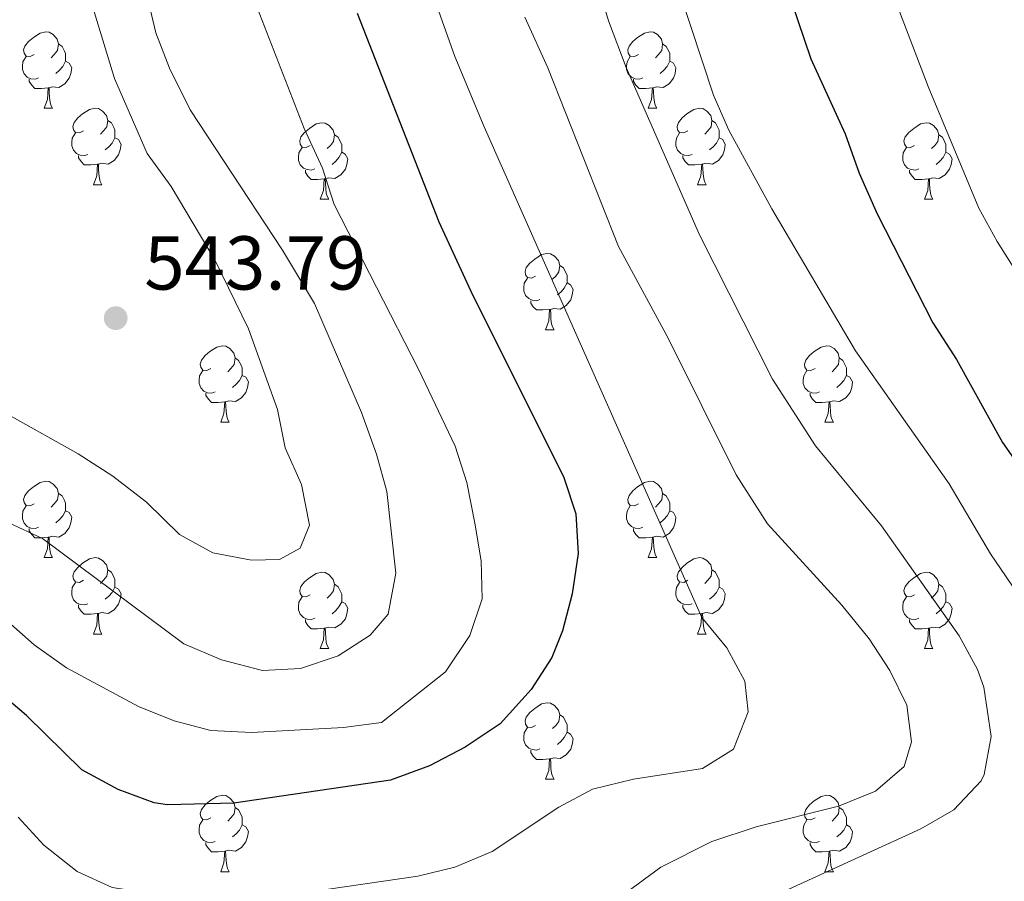
# Model space of a CAD drawing. Units: metres. Extents: x 624233 to 628741, y 701594 to 704644.
# Drawn here: x 625706 to 625835, y 703506 to 703620 of the extents above; entities that cross this region are included whole.
import ezdxf

# ---------------------------------------------------------------- set-up
doc = ezdxf.new("R2010")
doc.units = ezdxf.units.M
doc.header["$MEASUREMENT"] = 0
for name, color, linetype, lineweight in [('Carátula', 7, 'Continuous', 0), ('Elementos auxiliares', 7, 'Continuous', 0), ('Entidades rústicas y varios', 7, 'Continuous', 0), ('Relieve y altimetría', 7, 'Continuous', 0), ('Textos de rotulación', 7, 'Continuous', 0)]:
    doc.layers.add(name, color=color, linetype=linetype, lineweight=lineweight)
doc.styles.add('Style-Arial', font='txt')

# ---------------------------------------------------------------- blocks, each defined once
blk = doc.blocks.new('5PATER_161')
at = {"layer": 'Relieve y altimetría', "linetype": 'Continuous', "lineweight": 0}
h = blk.add_hatch(color=250, dxfattribs=at)
edge = h.paths.add_edge_path()
edge.add_ellipse((0, 0), major_axis=(-1.1, -1.11), ratio=0.999422, start_angle=0, end_angle=360)

msp = doc.modelspace()

# ---------------------------------------------------------------- linework, layer by layer
at = {"layer": 'Carátula', "color": 7, "linetype": 'Continuous', "lineweight": 0}
msp.add_3dface([(624286.991, 701593.521), (628741.251, 701674.479), (628687.279, 704643.998), (624233.02, 704563.041)], dxfattribs=at)
at = {"layer": 'Elementos auxiliares', "color": 250, "linetype": 'Continuous', "lineweight": 0}
msp.add_3dface([(625109.95, 704316.47), (628534.9, 704378.77), (628577.54, 702065.49), (625151.45, 702003.22)], dxfattribs=at)
at = {"layer": 'Entidades rústicas y varios', "color": 92, "linetype": 'Continuous', "lineweight": 0, "flags": 128}
for points in [[(625707.578, 703615.004), (625707.048, 703614.739), (625706.518, 703614.794), (625706.253, 703615.164), (625706.198, 703615.589), (625706.358, 703616.109), (625706.838, 703616.704), (625707.473, 703617.234), (625708.373, 703617.819), (625709.118, 703617.979), (625709.543, 703617.924), (625710.073, 703617.609), (625710.603, 703617.024), (625710.763, 703616.384), (625710.653, 703615.534), (625710.228, 703615.004), (625709.808, 703614.579)], [(625786.905, 703615.004), (625786.375, 703614.739), (625785.845, 703614.794), (625785.58, 703615.164), (625785.525, 703615.589), (625785.685, 703616.109), (625786.165, 703616.704), (625786.8, 703617.234), (625787.7, 703617.819), (625788.445, 703617.979), (625788.87, 703617.924), (625789.4, 703617.609), (625789.93, 703617.024), (625790.09, 703616.384), (625789.98, 703615.534), (625789.555, 703615.004), (625789.135, 703614.579)], [(625710.763, 703616.384), (625711.238, 703616.069), (625711.553, 703615.429), (625711.713, 703615.109), (625711.713, 703614.529), (625711.713, 703614.104), (625711.343, 703613.414), (625710.923, 703612.934), (625710.443, 703612.514)], [(625790.09, 703616.384), (625790.565, 703616.069), (625790.88, 703615.429), (625791.04, 703615.109), (625791.04, 703614.529), (625791.04, 703614.104), (625790.67, 703613.414), (625790.25, 703612.934), (625789.77, 703612.514)], [(625708.163, 703611.924), (625707.738, 703611.764), (625707.153, 703611.824), (625706.678, 703612.034), (625706.253, 703612.459), (625706.038, 703613.044), (625706.038, 703613.464), (625706.093, 703614.049), (625706.518, 703614.739)], [(625711.713, 703614.104), (625712.168, 703613.854), (625712.513, 703613.239), (625712.403, 703612.514), (625712.193, 703611.874), (625711.608, 703611.134), (625710.813, 703610.654), (625709.963, 703610.759), (625709.533, 703610.629)], [(625787.49, 703611.924), (625787.065, 703611.764), (625786.48, 703611.824), (625786.005, 703612.034), (625785.58, 703612.459), (625785.365, 703613.044), (625785.365, 703613.464), (625785.42, 703614.049), (625785.845, 703614.739)], [(625791.04, 703614.104), (625791.495, 703613.854), (625791.84, 703613.239), (625791.73, 703612.514), (625791.52, 703611.874), (625790.935, 703611.134), (625790.14, 703610.654), (625789.29, 703610.759), (625788.86, 703610.629)], [(625709.423, 703610.629), (625708.533, 703610.544), (625707.688, 703610.544), (625707.263, 703610.974), (625706.943, 703611.449), (625706.943, 703611.764)], [(625788.75, 703610.629), (625787.86, 703610.544), (625787.015, 703610.544), (625786.59, 703610.974), (625786.27, 703611.449), (625786.27, 703611.764)], [(625708.878, 703607.944), (625709.313, 703609.104), (625709.423, 703610.629), (625709.533, 703610.629), (625709.568, 703610.044), (625709.603, 703609.359), (625709.673, 703608.744), (625709.788, 703608.344), (625710.003, 703607.944)], [(625788.205, 703607.944), (625788.64, 703609.104), (625788.75, 703610.629), (625788.86, 703610.629), (625788.895, 703610.044), (625788.93, 703609.359), (625789, 703608.744), (625789.115, 703608.344), (625789.33, 703607.944)], [(625708.878, 703607.944), (625710.003, 703607.944)], [(625714.053, 703604.969), (625713.523, 703604.704), (625712.993, 703604.759), (625712.728, 703605.129), (625712.673, 703605.554), (625712.833, 703606.074), (625713.313, 703606.669), (625713.948, 703607.199), (625714.848, 703607.784), (625715.593, 703607.944), (625716.018, 703607.889), (625716.548, 703607.574), (625717.078, 703606.989), (625717.238, 703606.349), (625717.128, 703605.499), (625716.703, 703604.969), (625716.283, 703604.544)], [(625788.205, 703607.944), (625789.33, 703607.944)], [(625793.38, 703604.969), (625792.85, 703604.704), (625792.32, 703604.759), (625792.055, 703605.129), (625792, 703605.554), (625792.16, 703606.074), (625792.64, 703606.669), (625793.275, 703607.199), (625794.175, 703607.784), (625794.92, 703607.944), (625795.345, 703607.889), (625795.875, 703607.574), (625796.405, 703606.989), (625796.565, 703606.349), (625796.455, 703605.499), (625796.03, 703604.969), (625795.61, 703604.544)], [(625717.238, 703606.349), (625717.713, 703606.034), (625718.028, 703605.394), (625718.188, 703605.074), (625718.188, 703604.494), (625718.188, 703604.069), (625717.818, 703603.379), (625717.398, 703602.899), (625716.918, 703602.479)], [(625796.565, 703606.349), (625797.04, 703606.034), (625797.355, 703605.394), (625797.515, 703605.074), (625797.515, 703604.494), (625797.515, 703604.069), (625797.145, 703603.379), (625796.725, 703602.899), (625796.245, 703602.479)], [(625743.825, 703603.064), (625743.295, 703602.799), (625742.765, 703602.854), (625742.5, 703603.224), (625742.445, 703603.649), (625742.605, 703604.169), (625743.085, 703604.764), (625743.72, 703605.294), (625744.62, 703605.879), (625745.365, 703606.039), (625745.79, 703605.984), (625746.32, 703605.669), (625746.85, 703605.084), (625747.01, 703604.444), (625746.9, 703603.594), (625746.475, 703603.064), (625746.055, 703602.639)], [(625823.152, 703603.064), (625822.622, 703602.799), (625822.092, 703602.854), (625821.827, 703603.224), (625821.772, 703603.649), (625821.932, 703604.169), (625822.412, 703604.764), (625823.047, 703605.294), (625823.947, 703605.879), (625824.692, 703606.039), (625825.117, 703605.984), (625825.647, 703605.669), (625826.177, 703605.084), (625826.337, 703604.444), (625826.227, 703603.594), (625825.802, 703603.064), (625825.382, 703602.639)], [(625714.638, 703601.889), (625714.213, 703601.729), (625713.628, 703601.789), (625713.153, 703601.999), (625712.728, 703602.424), (625712.513, 703603.009), (625712.513, 703603.429), (625712.568, 703604.014), (625712.993, 703604.704)], [(625718.188, 703604.069), (625718.643, 703603.819), (625718.988, 703603.204), (625718.878, 703602.479), (625718.668, 703601.839), (625718.083, 703601.099), (625717.288, 703600.619), (625716.438, 703600.724), (625716.008, 703600.594)], [(625747.01, 703604.444), (625747.485, 703604.129), (625747.8, 703603.489), (625747.96, 703603.169), (625747.96, 703602.589), (625747.96, 703602.164), (625747.59, 703601.474), (625747.17, 703600.994), (625746.69, 703600.574)], [(625793.965, 703601.889), (625793.54, 703601.729), (625792.955, 703601.789), (625792.48, 703601.999), (625792.055, 703602.424), (625791.84, 703603.009), (625791.84, 703603.429), (625791.895, 703604.014), (625792.32, 703604.704)], [(625797.515, 703604.069), (625797.97, 703603.819), (625798.315, 703603.204), (625798.205, 703602.479), (625797.995, 703601.839), (625797.41, 703601.099), (625796.615, 703600.619), (625795.765, 703600.724), (625795.335, 703600.594)], [(625826.337, 703604.444), (625826.812, 703604.129), (625827.127, 703603.489), (625827.287, 703603.169), (625827.287, 703602.589), (625827.287, 703602.164), (625826.917, 703601.474), (625826.497, 703600.994), (625826.017, 703600.574)], [(625744.41, 703599.984), (625743.985, 703599.824), (625743.4, 703599.884), (625742.925, 703600.094), (625742.5, 703600.519), (625742.285, 703601.104), (625742.285, 703601.524), (625742.34, 703602.109), (625742.765, 703602.799)], [(625823.737, 703599.984), (625823.312, 703599.824), (625822.727, 703599.884), (625822.252, 703600.094), (625821.827, 703600.519), (625821.612, 703601.104), (625821.612, 703601.524), (625821.667, 703602.109), (625822.092, 703602.799)], [(625715.898, 703600.594), (625715.008, 703600.509), (625714.163, 703600.509), (625713.738, 703600.939), (625713.418, 703601.414), (625713.418, 703601.729)], [(625747.96, 703602.164), (625748.415, 703601.914), (625748.76, 703601.299), (625748.65, 703600.574), (625748.44, 703599.934), (625747.855, 703599.194), (625747.06, 703598.714), (625746.21, 703598.819), (625745.78, 703598.689)], [(625795.225, 703600.594), (625794.335, 703600.509), (625793.49, 703600.509), (625793.065, 703600.939), (625792.745, 703601.414), (625792.745, 703601.729)], [(625827.287, 703602.164), (625827.742, 703601.914), (625828.087, 703601.299), (625827.977, 703600.574), (625827.767, 703599.934), (625827.182, 703599.194), (625826.387, 703598.714), (625825.537, 703598.819), (625825.107, 703598.689)], [(625715.353, 703597.909), (625715.788, 703599.069), (625715.898, 703600.594), (625716.008, 703600.594), (625716.043, 703600.009), (625716.078, 703599.324), (625716.148, 703598.709), (625716.263, 703598.309), (625716.478, 703597.909)], [(625745.67, 703598.689), (625744.78, 703598.604), (625743.935, 703598.604), (625743.51, 703599.034), (625743.19, 703599.509), (625743.19, 703599.824)], [(625794.68, 703597.909), (625795.115, 703599.069), (625795.225, 703600.594), (625795.335, 703600.594), (625795.37, 703600.009), (625795.405, 703599.324), (625795.475, 703598.709), (625795.59, 703598.309), (625795.805, 703597.909)], [(625824.997, 703598.689), (625824.107, 703598.604), (625823.262, 703598.604), (625822.837, 703599.034), (625822.517, 703599.509), (625822.517, 703599.824)], [(625745.125, 703596.004), (625745.56, 703597.164), (625745.67, 703598.689), (625745.78, 703598.689), (625745.815, 703598.104), (625745.85, 703597.419), (625745.92, 703596.804), (625746.035, 703596.404), (625746.25, 703596.004)], [(625824.452, 703596.004), (625824.887, 703597.164), (625824.997, 703598.689), (625825.107, 703598.689), (625825.142, 703598.104), (625825.177, 703597.419), (625825.247, 703596.804), (625825.362, 703596.404), (625825.577, 703596.004)], [(625715.353, 703597.909), (625716.478, 703597.909)], [(625794.68, 703597.909), (625795.805, 703597.909)], [(625745.125, 703596.004), (625746.25, 703596.004)], [(625824.452, 703596.004), (625825.577, 703596.004)], [(625773.402, 703585.921), (625772.872, 703585.656), (625772.342, 703585.711), (625772.077, 703586.081), (625772.022, 703586.506), (625772.182, 703587.026), (625772.662, 703587.621), (625773.297, 703588.151), (625774.197, 703588.736), (625774.942, 703588.896), (625775.367, 703588.841), (625775.897, 703588.526), (625776.427, 703587.941), (625776.587, 703587.301), (625776.477, 703586.451), (625776.052, 703585.921), (625775.632, 703585.496)], [(625776.587, 703587.301), (625777.062, 703586.986), (625777.377, 703586.346), (625777.537, 703586.026), (625777.537, 703585.446), (625777.537, 703585.021), (625777.167, 703584.331), (625776.747, 703583.851), (625776.267, 703583.431)], [(625773.987, 703582.841), (625773.562, 703582.681), (625772.977, 703582.741), (625772.502, 703582.951), (625772.077, 703583.376), (625771.862, 703583.961), (625771.862, 703584.381), (625771.917, 703584.966), (625772.342, 703585.656)], [(625777.537, 703585.021), (625777.992, 703584.771), (625778.337, 703584.156), (625778.227, 703583.431), (625778.017, 703582.791), (625777.432, 703582.051), (625776.637, 703581.571), (625775.787, 703581.676), (625775.357, 703581.546)], [(625775.247, 703581.546), (625774.357, 703581.461), (625773.512, 703581.461), (625773.087, 703581.891), (625772.767, 703582.366), (625772.767, 703582.681)], [(625774.702, 703578.861), (625775.137, 703580.021), (625775.247, 703581.546), (625775.357, 703581.546), (625775.392, 703580.961), (625775.427, 703580.276), (625775.497, 703579.661), (625775.612, 703579.261), (625775.827, 703578.861)], [(625774.702, 703578.861), (625775.827, 703578.861)], [(625730.766, 703573.781), (625730.236, 703573.516), (625729.706, 703573.571), (625729.441, 703573.941), (625729.386, 703574.366), (625729.546, 703574.886), (625730.026, 703575.481), (625730.661, 703576.011), (625731.561, 703576.596), (625732.306, 703576.756), (625732.731, 703576.701), (625733.261, 703576.386), (625733.791, 703575.801), (625733.951, 703575.161), (625733.841, 703574.311), (625733.416, 703573.781), (625732.996, 703573.356)], [(625810.093, 703573.781), (625809.563, 703573.516), (625809.033, 703573.571), (625808.768, 703573.941), (625808.713, 703574.366), (625808.873, 703574.886), (625809.353, 703575.481), (625809.988, 703576.011), (625810.888, 703576.596), (625811.633, 703576.756), (625812.058, 703576.701), (625812.588, 703576.386), (625813.118, 703575.801), (625813.278, 703575.161), (625813.168, 703574.311), (625812.743, 703573.781), (625812.323, 703573.356)], [(625733.951, 703575.161), (625734.426, 703574.846), (625734.741, 703574.206), (625734.901, 703573.886), (625734.901, 703573.306), (625734.901, 703572.881), (625734.531, 703572.191), (625734.111, 703571.711), (625733.631, 703571.291)], [(625813.278, 703575.161), (625813.753, 703574.846), (625814.068, 703574.206), (625814.228, 703573.886), (625814.228, 703573.306), (625814.228, 703572.881), (625813.858, 703572.191), (625813.438, 703571.711), (625812.958, 703571.291)], [(625731.351, 703570.701), (625730.926, 703570.541), (625730.341, 703570.601), (625729.866, 703570.811), (625729.441, 703571.236), (625729.226, 703571.821), (625729.226, 703572.241), (625729.281, 703572.826), (625729.706, 703573.516)], [(625734.901, 703572.881), (625735.356, 703572.631), (625735.701, 703572.016), (625735.591, 703571.291), (625735.381, 703570.651), (625734.796, 703569.911), (625734.001, 703569.431), (625733.151, 703569.536), (625732.721, 703569.406)], [(625810.678, 703570.701), (625810.253, 703570.541), (625809.668, 703570.601), (625809.193, 703570.811), (625808.768, 703571.236), (625808.553, 703571.821), (625808.553, 703572.241), (625808.608, 703572.826), (625809.033, 703573.516)], [(625814.228, 703572.881), (625814.683, 703572.631), (625815.028, 703572.016), (625814.918, 703571.291), (625814.708, 703570.651), (625814.123, 703569.911), (625813.328, 703569.431), (625812.478, 703569.536), (625812.048, 703569.406)], [(625732.611, 703569.406), (625731.721, 703569.321), (625730.876, 703569.321), (625730.451, 703569.751), (625730.131, 703570.226), (625730.131, 703570.541)], [(625811.938, 703569.406), (625811.048, 703569.321), (625810.203, 703569.321), (625809.778, 703569.751), (625809.458, 703570.226), (625809.458, 703570.541)], [(625732.066, 703566.721), (625732.501, 703567.881), (625732.611, 703569.406), (625732.721, 703569.406), (625732.756, 703568.821), (625732.791, 703568.136), (625732.861, 703567.521), (625732.976, 703567.121), (625733.191, 703566.721)], [(625811.393, 703566.721), (625811.828, 703567.881), (625811.938, 703569.406), (625812.048, 703569.406), (625812.083, 703568.821), (625812.118, 703568.136), (625812.188, 703567.521), (625812.303, 703567.121), (625812.518, 703566.721)], [(625732.066, 703566.721), (625733.191, 703566.721)], [(625811.393, 703566.721), (625812.518, 703566.721)], [(625707.578, 703556.012), (625707.048, 703555.747), (625706.518, 703555.802), (625706.253, 703556.172), (625706.198, 703556.597), (625706.358, 703557.117), (625706.838, 703557.712), (625707.473, 703558.242), (625708.373, 703558.827), (625709.118, 703558.987), (625709.543, 703558.932), (625710.073, 703558.617), (625710.603, 703558.032), (625710.763, 703557.392), (625710.653, 703556.542), (625710.228, 703556.012), (625709.808, 703555.587)], [(625786.905, 703556.012), (625786.375, 703555.747), (625785.845, 703555.802), (625785.58, 703556.172), (625785.525, 703556.597), (625785.685, 703557.117), (625786.165, 703557.712), (625786.8, 703558.242), (625787.7, 703558.827), (625788.445, 703558.987), (625788.87, 703558.932), (625789.4, 703558.617), (625789.93, 703558.032), (625790.09, 703557.392), (625789.98, 703556.542), (625789.555, 703556.012), (625789.135, 703555.587)], [(625710.763, 703557.392), (625711.238, 703557.077), (625711.553, 703556.437), (625711.713, 703556.117), (625711.713, 703555.537), (625711.713, 703555.112), (625711.343, 703554.422), (625710.923, 703553.942), (625710.443, 703553.522)], [(625790.09, 703557.392), (625790.565, 703557.077), (625790.88, 703556.437), (625791.04, 703556.117), (625791.04, 703555.537), (625791.04, 703555.112), (625790.67, 703554.422), (625790.25, 703553.942), (625789.77, 703553.522)], [(625708.163, 703552.932), (625707.738, 703552.772), (625707.153, 703552.832), (625706.678, 703553.042), (625706.253, 703553.467), (625706.038, 703554.052), (625706.038, 703554.472), (625706.093, 703555.057), (625706.518, 703555.747)], [(625711.713, 703555.112), (625712.168, 703554.862), (625712.513, 703554.247), (625712.403, 703553.522), (625712.193, 703552.882), (625711.608, 703552.142), (625710.813, 703551.662), (625709.963, 703551.767), (625709.533, 703551.637)], [(625787.49, 703552.932), (625787.065, 703552.772), (625786.48, 703552.832), (625786.005, 703553.042), (625785.58, 703553.467), (625785.365, 703554.052), (625785.365, 703554.472), (625785.42, 703555.057), (625785.845, 703555.747)], [(625791.04, 703555.112), (625791.495, 703554.862), (625791.84, 703554.247), (625791.73, 703553.522), (625791.52, 703552.882), (625790.935, 703552.142), (625790.14, 703551.662), (625789.29, 703551.767), (625788.86, 703551.637)], [(625709.423, 703551.637), (625708.533, 703551.552), (625707.688, 703551.552), (625707.263, 703551.982), (625706.943, 703552.457), (625706.943, 703552.772)], [(625788.75, 703551.637), (625787.86, 703551.552), (625787.015, 703551.552), (625786.59, 703551.982), (625786.27, 703552.457), (625786.27, 703552.772)], [(625708.878, 703548.952), (625709.313, 703550.112), (625709.423, 703551.637), (625709.533, 703551.637), (625709.568, 703551.052), (625709.603, 703550.367), (625709.673, 703549.752), (625709.788, 703549.352), (625710.003, 703548.952)], [(625788.205, 703548.952), (625788.64, 703550.112), (625788.75, 703551.637), (625788.86, 703551.637), (625788.895, 703551.052), (625788.93, 703550.367), (625789, 703549.752), (625789.115, 703549.352), (625789.33, 703548.952)], [(625708.878, 703548.952), (625710.003, 703548.952)], [(625714.053, 703545.977), (625713.523, 703545.712), (625712.993, 703545.767), (625712.728, 703546.137), (625712.673, 703546.562), (625712.833, 703547.082), (625713.313, 703547.677), (625713.948, 703548.207), (625714.848, 703548.792), (625715.593, 703548.952), (625716.018, 703548.897), (625716.548, 703548.582), (625717.078, 703547.997), (625717.238, 703547.357), (625717.128, 703546.507), (625716.703, 703545.977), (625716.283, 703545.552)], [(625788.205, 703548.952), (625789.33, 703548.952)], [(625793.38, 703545.977), (625792.85, 703545.712), (625792.32, 703545.767), (625792.055, 703546.137), (625792, 703546.562), (625792.16, 703547.082), (625792.64, 703547.677), (625793.275, 703548.207), (625794.175, 703548.792), (625794.92, 703548.952), (625795.345, 703548.897), (625795.875, 703548.582), (625796.405, 703547.997), (625796.565, 703547.357), (625796.455, 703546.507), (625796.03, 703545.977), (625795.61, 703545.552)], [(625717.238, 703547.357), (625717.713, 703547.042), (625718.028, 703546.402), (625718.188, 703546.082), (625718.188, 703545.502), (625718.188, 703545.077), (625717.818, 703544.387), (625717.398, 703543.907), (625716.918, 703543.487)], [(625743.825, 703544.072), (625743.295, 703543.807), (625742.765, 703543.862), (625742.5, 703544.232), (625742.445, 703544.657), (625742.605, 703545.177), (625743.085, 703545.772), (625743.72, 703546.302), (625744.62, 703546.887), (625745.365, 703547.047), (625745.79, 703546.992), (625746.32, 703546.677), (625746.85, 703546.092), (625747.01, 703545.452), (625746.9, 703544.602), (625746.475, 703544.072), (625746.055, 703543.647)], [(625796.565, 703547.357), (625797.04, 703547.042), (625797.355, 703546.402), (625797.515, 703546.082), (625797.515, 703545.502), (625797.515, 703545.077), (625797.145, 703544.387), (625796.725, 703543.907), (625796.245, 703543.487)], [(625823.152, 703544.072), (625822.622, 703543.807), (625822.092, 703543.862), (625821.827, 703544.232), (625821.772, 703544.657), (625821.932, 703545.177), (625822.412, 703545.772), (625823.047, 703546.302), (625823.947, 703546.887), (625824.692, 703547.047), (625825.117, 703546.992), (625825.647, 703546.677), (625826.177, 703546.092), (625826.337, 703545.452), (625826.227, 703544.602), (625825.802, 703544.072), (625825.382, 703543.647)], [(625714.638, 703542.897), (625714.213, 703542.737), (625713.628, 703542.797), (625713.153, 703543.007), (625712.728, 703543.432), (625712.513, 703544.017), (625712.513, 703544.437), (625712.568, 703545.022), (625712.993, 703545.712)], [(625793.965, 703542.897), (625793.54, 703542.737), (625792.955, 703542.797), (625792.48, 703543.007), (625792.055, 703543.432), (625791.84, 703544.017), (625791.84, 703544.437), (625791.895, 703545.022), (625792.32, 703545.712)], [(625718.188, 703545.077), (625718.643, 703544.827), (625718.988, 703544.212), (625718.878, 703543.487), (625718.668, 703542.847), (625718.083, 703542.107), (625717.288, 703541.627), (625716.438, 703541.732), (625716.008, 703541.602)], [(625747.01, 703545.452), (625747.485, 703545.137), (625747.8, 703544.497), (625747.96, 703544.177), (625747.96, 703543.597), (625747.96, 703543.172), (625747.59, 703542.482), (625747.17, 703542.002), (625746.69, 703541.582)], [(625797.515, 703545.077), (625797.97, 703544.827), (625798.315, 703544.212), (625798.205, 703543.487), (625797.995, 703542.847), (625797.41, 703542.107), (625796.615, 703541.627), (625795.765, 703541.732), (625795.335, 703541.602)], [(625826.337, 703545.452), (625826.812, 703545.137), (625827.127, 703544.497), (625827.287, 703544.177), (625827.287, 703543.597), (625827.287, 703543.172), (625826.917, 703542.482), (625826.497, 703542.002), (625826.017, 703541.582)], [(625744.41, 703540.992), (625743.985, 703540.832), (625743.4, 703540.892), (625742.925, 703541.102), (625742.5, 703541.527), (625742.285, 703542.112), (625742.285, 703542.532), (625742.34, 703543.117), (625742.765, 703543.807)], [(625747.96, 703543.172), (625748.415, 703542.922), (625748.76, 703542.307), (625748.65, 703541.582), (625748.44, 703540.942), (625747.855, 703540.202), (625747.06, 703539.722), (625746.21, 703539.827), (625745.78, 703539.697)], [(625823.737, 703540.992), (625823.312, 703540.832), (625822.727, 703540.892), (625822.252, 703541.102), (625821.827, 703541.527), (625821.612, 703542.112), (625821.612, 703542.532), (625821.667, 703543.117), (625822.092, 703543.807)], [(625827.287, 703543.172), (625827.742, 703542.922), (625828.087, 703542.307), (625827.977, 703541.582), (625827.767, 703540.942), (625827.182, 703540.202), (625826.387, 703539.722), (625825.537, 703539.827), (625825.107, 703539.697)], [(625715.898, 703541.602), (625715.008, 703541.517), (625714.163, 703541.517), (625713.738, 703541.947), (625713.418, 703542.422), (625713.418, 703542.737)], [(625795.225, 703541.602), (625794.335, 703541.517), (625793.49, 703541.517), (625793.065, 703541.947), (625792.745, 703542.422), (625792.745, 703542.737)], [(625715.353, 703538.917), (625715.788, 703540.077), (625715.898, 703541.602), (625716.008, 703541.602), (625716.043, 703541.017), (625716.078, 703540.332), (625716.148, 703539.717), (625716.263, 703539.317), (625716.478, 703538.917)], [(625745.67, 703539.697), (625744.78, 703539.612), (625743.935, 703539.612), (625743.51, 703540.042), (625743.19, 703540.517), (625743.19, 703540.832)], [(625794.68, 703538.917), (625795.115, 703540.077), (625795.225, 703541.602), (625795.335, 703541.602), (625795.37, 703541.017), (625795.405, 703540.332), (625795.475, 703539.717), (625795.59, 703539.317), (625795.805, 703538.917)], [(625824.997, 703539.697), (625824.107, 703539.612), (625823.262, 703539.612), (625822.837, 703540.042), (625822.517, 703540.517), (625822.517, 703540.832)], [(625745.125, 703537.012), (625745.56, 703538.172), (625745.67, 703539.697), (625745.78, 703539.697), (625745.815, 703539.112), (625745.85, 703538.427), (625745.92, 703537.812), (625746.035, 703537.412), (625746.25, 703537.012)], [(625824.452, 703537.012), (625824.887, 703538.172), (625824.997, 703539.697), (625825.107, 703539.697), (625825.142, 703539.112), (625825.177, 703538.427), (625825.247, 703537.812), (625825.362, 703537.412), (625825.577, 703537.012)], [(625715.353, 703538.917), (625716.478, 703538.917)], [(625794.68, 703538.917), (625795.805, 703538.917)], [(625745.125, 703537.012), (625746.25, 703537.012)], [(625824.452, 703537.012), (625825.577, 703537.012)], [(625773.402, 703526.929), (625772.872, 703526.664), (625772.342, 703526.719), (625772.077, 703527.089), (625772.022, 703527.514), (625772.182, 703528.034), (625772.662, 703528.629), (625773.297, 703529.159), (625774.197, 703529.744), (625774.942, 703529.904), (625775.367, 703529.849), (625775.897, 703529.534), (625776.427, 703528.949), (625776.587, 703528.309), (625776.477, 703527.459), (625776.052, 703526.929), (625775.632, 703526.504)], [(625776.587, 703528.309), (625777.062, 703527.994), (625777.377, 703527.354), (625777.537, 703527.034), (625777.537, 703526.454), (625777.537, 703526.029), (625777.167, 703525.339), (625776.747, 703524.859), (625776.267, 703524.439)], [(625773.987, 703523.849), (625773.562, 703523.689), (625772.977, 703523.749), (625772.502, 703523.959), (625772.077, 703524.384), (625771.862, 703524.969), (625771.862, 703525.389), (625771.917, 703525.974), (625772.342, 703526.664)], [(625777.537, 703526.029), (625777.992, 703525.779), (625778.337, 703525.164), (625778.227, 703524.439), (625778.017, 703523.799), (625777.432, 703523.059), (625776.637, 703522.579), (625775.787, 703522.684), (625775.357, 703522.554)], [(625775.247, 703522.554), (625774.357, 703522.469), (625773.512, 703522.469), (625773.087, 703522.899), (625772.767, 703523.374), (625772.767, 703523.689)], [(625774.702, 703519.869), (625775.137, 703521.029), (625775.247, 703522.554), (625775.357, 703522.554), (625775.392, 703521.969), (625775.427, 703521.284), (625775.497, 703520.669), (625775.612, 703520.269), (625775.827, 703519.869)], [(625774.702, 703519.869), (625775.827, 703519.869)], [(625730.766, 703514.789), (625730.236, 703514.524), (625729.706, 703514.579), (625729.441, 703514.949), (625729.386, 703515.374), (625729.546, 703515.894), (625730.026, 703516.489), (625730.661, 703517.019), (625731.561, 703517.604), (625732.306, 703517.764), (625732.731, 703517.709), (625733.261, 703517.394), (625733.791, 703516.809), (625733.951, 703516.169), (625733.841, 703515.319), (625733.416, 703514.789), (625732.996, 703514.364)], [(625810.093, 703514.789), (625809.563, 703514.524), (625809.033, 703514.579), (625808.768, 703514.949), (625808.713, 703515.374), (625808.873, 703515.894), (625809.353, 703516.489), (625809.988, 703517.019), (625810.888, 703517.604), (625811.633, 703517.764), (625812.058, 703517.709), (625812.588, 703517.394), (625813.118, 703516.809), (625813.278, 703516.169), (625813.168, 703515.319), (625812.743, 703514.789), (625812.323, 703514.364)], [(625733.951, 703516.169), (625734.426, 703515.854), (625734.741, 703515.214), (625734.901, 703514.894), (625734.901, 703514.314), (625734.901, 703513.889), (625734.531, 703513.199), (625734.111, 703512.719), (625733.631, 703512.299)], [(625813.278, 703516.169), (625813.753, 703515.854), (625814.068, 703515.214), (625814.228, 703514.894), (625814.228, 703514.314), (625814.228, 703513.889), (625813.858, 703513.199), (625813.438, 703512.719), (625812.958, 703512.299)], [(625731.351, 703511.709), (625730.926, 703511.549), (625730.341, 703511.609), (625729.866, 703511.819), (625729.441, 703512.244), (625729.226, 703512.829), (625729.226, 703513.249), (625729.281, 703513.834), (625729.706, 703514.524)], [(625810.678, 703511.709), (625810.253, 703511.549), (625809.668, 703511.609), (625809.193, 703511.819), (625808.768, 703512.244), (625808.553, 703512.829), (625808.553, 703513.249), (625808.608, 703513.834), (625809.033, 703514.524)], [(625734.901, 703513.889), (625735.356, 703513.639), (625735.701, 703513.024), (625735.591, 703512.299), (625735.381, 703511.659), (625734.796, 703510.919), (625734.001, 703510.439), (625733.151, 703510.544), (625732.721, 703510.414)], [(625814.228, 703513.889), (625814.683, 703513.639), (625815.028, 703513.024), (625814.918, 703512.299), (625814.708, 703511.659), (625814.123, 703510.919), (625813.328, 703510.439), (625812.478, 703510.544), (625812.048, 703510.414)], [(625732.611, 703510.414), (625731.721, 703510.329), (625730.876, 703510.329), (625730.451, 703510.759), (625730.131, 703511.234), (625730.131, 703511.549)], [(625811.938, 703510.414), (625811.048, 703510.329), (625810.203, 703510.329), (625809.778, 703510.759), (625809.458, 703511.234), (625809.458, 703511.549)], [(625732.066, 703507.729), (625732.501, 703508.889), (625732.611, 703510.414), (625732.721, 703510.414), (625732.756, 703509.829), (625732.791, 703509.144), (625732.861, 703508.529), (625732.976, 703508.129), (625733.191, 703507.729)], [(625811.393, 703507.729), (625811.828, 703508.889), (625811.938, 703510.414), (625812.048, 703510.414), (625812.083, 703509.829), (625812.118, 703509.144), (625812.188, 703508.529), (625812.303, 703508.129), (625812.518, 703507.729)], [(625732.066, 703507.729), (625733.191, 703507.729)], [(625811.393, 703507.729), (625812.518, 703507.729)]]:
    msp.add_lwpolyline(points, dxfattribs=at)
at = {"layer": 'Relieve y altimetría', "color": 30, "linetype": 'Continuous', "lineweight": 30, "flags": 128}
for points, elevation in [([(625784.347, 703724.75), (625784.878, 703721.062), (625790.812, 703695.616), (625793.595, 703679.967), (625795.19, 703663.265), (625796.645, 703655.949), (625804.467, 703629.447), (625809.539, 703614.409), (625814.033, 703604.574), (625815.888, 703599.433), (625818.261, 703594.081), (625825.544, 703579.786), (625828.656, 703574.978), (625834.689, 703564.069), (625846.191, 703547.707)], 500), ([(625750.005, 703620.413), (625760.723, 703593.022), (625764.896, 703583.934), (625777.105, 703559.483), (625778.687, 703554.688), (625779.01, 703549.511), (625778.229, 703544.186), (625776.96, 703539.351), (625775.559, 703535.827), (625772.838, 703531.637), (625768.748, 703527.138), (625764.183, 703524.097), (625759.464, 703521.632), (625754.369, 703519.727), (625733.81, 703516.712), (625725.096, 703516.487), (625723.316, 703516.78), (625718.629, 703518.511), (625713.848, 703521.118), (625706.56, 703528.236)], 525), ([(625706.56, 703528.236), (625698.033, 703535.46)], 525)]:
    msp.add_lwpolyline(points, dxfattribs=dict(at, elevation=elevation))
at = {"layer": 'Relieve y altimetría', "color": 30, "linetype": 'Continuous', "lineweight": 0, "flags": 128}
for points, elevation in [([(625705.469, 703514.898), (625708.835, 703511.228), (625713.224, 703507.757), (625717.815, 703505.666), (625719.253, 703505.418), (625729.971, 703504.804), (625741.414, 703504.743), (625757.957, 703507.157), (625762.82, 703508.317), (625767.694, 703510.363), (625776.48, 703516.188), (625780.871, 703518.577), (625786.283, 703519.87), (625795.328, 703521.286), (625799.395, 703523.805), (625801.308, 703528.703), (625800.892, 703532.736), (625798.529, 703537.132), (625795.241, 703541.085), (625766.646, 703605.501), (625762.8, 703614.732), (625750.592, 703649.127)], 520), ([(625803.597, 703504.056), (625823.995, 703513.349), (625828.31, 703515.863), (625831.884, 703519.649), (625832.307, 703520.484), (625833.203, 703525.456), (625832.264, 703531.955), (625831.412, 703534.29), (625829.019, 703538.708), (625818.823, 703553.142), (625810.14, 703563.644), (625804.494, 703572.387), (625794.916, 703591.306), (625785.286, 703613.286), (625782.971, 703619.425), (625779.827, 703630.026)], 510), ([(625849.779, 703565.513), (625834.006, 703590.455), (625831.613, 703594.847), (625824.95, 703610.797), (625817.758, 703629.625)], 495), ([(625842.742, 703535.305), (625833.145, 703549.435), (625827.724, 703558.633), (625815.393, 703576.099), (625804.421, 703594.758), (625798.778, 703605.057), (625796.778, 703609.639), (625790.705, 703628)], 505), ([(625713.959, 703625.556), (625718.121, 703611.867), (625722.417, 703602.015), (625725.583, 703597.683), (625731.341, 703587.968), (625735.733, 703578.983), (625739.518, 703568.379), (625740.518, 703563.367), (625742.672, 703558.549), (625743.707, 703553.2), (625742.489, 703550.188), (625739.802, 703548.715), (625736.116, 703548.62), (625731.037, 703549.583), (625726.656, 703551.996), (625722.308, 703556.236), (625717.899, 703559.66), (625713.374, 703562.562), (625704.296, 703567.651), (625695.504, 703575.167), (625691.287, 703577.852)], 540), ([(625722.237, 703623.445), (625723.568, 703617.862), (625725.334, 703613.185), (625728.08, 703607.738), (625740.202, 703589.306), (625744.367, 703582.334), (625750.56, 703567.994), (625752.536, 703562.554), (625753.874, 703557.624), (625755.081, 703546.914), (625754.059, 703541.55), (625751.703, 703538.773), (625747.506, 703536.056), (625742.543, 703534.397), (625737.537, 703534.149), (625732.17, 703535.552), (625727.223, 703537.636), (625708.685, 703551.452), (625704.158, 703553.574)], 535), ([(625736.593, 703621.833), (625743.009, 703605.284), (625745.435, 703600.073), (625746.954, 703595.309), (625758.077, 703573.615), (625762.85, 703563.578), (625764.365, 703558.812), (625765.42, 703553.484), (625766.278, 703548.525), (625766.375, 703543.525), (625764.781, 703538.725), (625761.577, 703533.968), (625753.161, 703527.329), (625748.203, 703526.675), (625736.134, 703525.985), (625730.788, 703526.242), (625725.953, 703527.517), (625721.283, 703529.42), (625711.84, 703534.49), (625707.56, 703537.526), (625702.151, 703542.28)], 530), ([(625813.593, 703542.72), (625803.843, 703553.412), (625799.743, 703559.837), (625790.833, 703577.745), (625784.297, 703589.804), (625775.005, 703613.258), (625772.012, 703619.878)], 515), ([(625705.589, 703494.897), (625710.283, 703493.156), (625716.438, 703492.322), (625721.437, 703492.131), (625731.678, 703489.527), (625743.191, 703490.464), (625753.398, 703491.939), (625759.039, 703493.431), (625773.363, 703498.323), (625777.415, 703499.933), (625781.757, 703502.365), (625789.84, 703508.344), (625796.529, 703511.706), (625802.352, 703513.632), (625813.154, 703516.325), (625818.012, 703518.287), (625821.781, 703521.549), (625822.761, 703524.796), (625822.136, 703529.602), (625819.9, 703534.147), (625817.184, 703538.292), (625813.593, 703542.72)], 515)]:
    msp.add_lwpolyline(points, dxfattribs=dict(at, elevation=elevation))

# ---------------------------------------------------------------- block references
at = {"layer": 'Relieve y altimetría', "color": 250, "linetype": 'Continuous', "lineweight": 0}
msp.add_blockref('5PATER_161', (625718.286, 703580.389, 543.794), dxfattribs=at)

# ---------------------------------------------------------------- texts
at = {"layer": 'Textos de rotulación', "color": 250, "linetype": 'Continuous', "lineweight": 0, "style": 'Style-Arial'}
msp.add_text('543.79', height=7, dxfattribs=at).set_placement((625722.036, 703584.139, 543.794))

doc.saveas('drawing.dxf')
